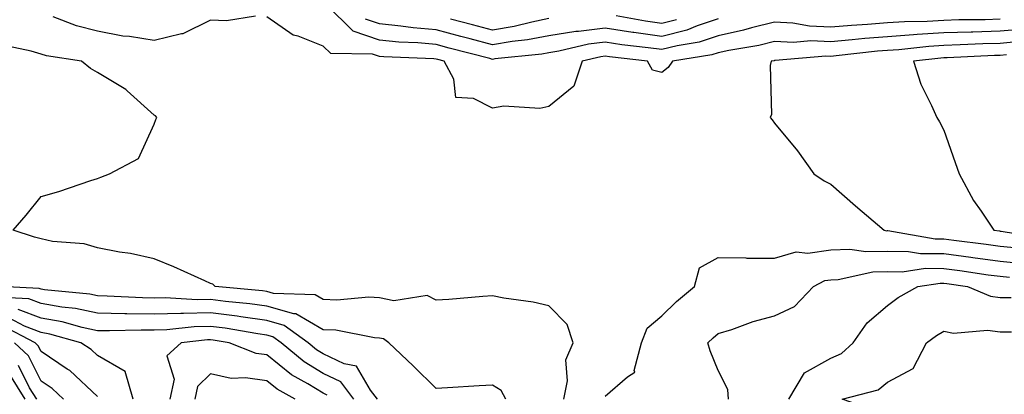
# Model space of a CAD drawing. Units: inches. Extents: x 992243 to 994883, y 7253018 to 7255658.
# Drawn here: x 992534 to 992709, y 7255293 to 7255359 of the extents above; entities that cross this region are included whole.
import ezdxf

# ---------------------------------------------------------------- set-up
doc = ezdxf.new("R2010")
doc.units = ezdxf.units.IN
doc.header["$MEASUREMENT"] = 0
doc.layers.add('Contour_99227253', color=7, linetype='Continuous', true_color=0x5e7cfb)

msp = doc.modelspace()

# ---------------------------------------------------------------- linework, layer by layer
at = {"layer": 'Contour_99227253'}
for points in [[(992708.05, 7255359.36, 3032), (992705.41, 7255359.28, 3032), (992700.73, 7255359.24, 3032), (992698.05, 7255359.17, 3032), (992695.11, 7255358.98, 3032), (992691.07, 7255358.9, 3032), (992688.05, 7255358.7, 3032), (992684.55, 7255358.42, 3032), (992681.69, 7255358.28, 3032), (992678.05, 7255357.96, 3032), (992674.25, 7255358.12, 3032), (992671.31, 7255358.66, 3032), (992668.05, 7255358.83, 3032), (992663.95, 7255357.82, 3032), (992662.56, 7255357.41, 3032), (992658.05, 7255356.42, 3032), (992654.67, 7255355.3, 3032), (992650.8, 7255354.67, 3032), (992648.05, 7255353.97, 3032), (992645.66, 7255354.31, 3032), (992640.98, 7255354.85, 3032), (992638.05, 7255355.3, 3032), (992635.05, 7255354.92, 3032), (992629.82, 7255353.69, 3032), (992628.05, 7255353.42, 3032), (992626.8, 7255353.17, 3032), (992618.45, 7255352.32, 3032), (992618.05, 7255352.25, 3032), (992617.6, 7255352.37, 3032), (992610.39, 7255354.26, 3032), (992608.05, 7255354.88, 3032), (992604.79, 7255355.18, 3032), (992601.44, 7255355.31, 3032), (992598.05, 7255355.65, 3032), (992593.36, 7255357.23, 3032), (992588.63, 7255361.92, 3032)], [(992576.07, 7255359.94, 3033), (992570.9, 7255359.07, 3033), (992568.05, 7255359.21, 3033), (992563.18, 7255356.79, 3033), (992562.92, 7255356.79, 3033), (992558.05, 7255355.57, 3033), (992553.68, 7255356.29, 3033), (992552.51, 7255356.38, 3033), (992548.05, 7255357.27, 3033), (992544.32, 7255358.19, 3033), (992540.16, 7255359.81, 3033)], [(992712.34, 7255357.63, 3033), (992708.05, 7255357.22, 3033), (992703.22, 7255357.09, 3033), (992702.88, 7255357.09, 3033), (992698.05, 7255356.94, 3033), (992693.32, 7255356.65, 3033), (992692.71, 7255356.58, 3033), (992688.05, 7255356.27, 3033), (992684.03, 7255355.94, 3033), (992681.82, 7255355.69, 3033), (992678.05, 7255355.37, 3033), (992674.46, 7255355.51, 3033), (992671.38, 7255355.25, 3033), (992668.05, 7255355.44, 3033), (992665.24, 7255354.73, 3033), (992659.96, 7255353.83, 3033), (992658.05, 7255353.41, 3033), (992656.93, 7255353.04, 3033), (992649.97, 7255351.92, 3033), (992649.18, 7255350.79, 3033), (992648.05, 7255349.92, 3033), (992646.44, 7255350.31, 3033), (992645.54, 7255351.92, 3033), (992638.81, 7255352.68, 3033), (992638.05, 7255352.81, 3033), (992637.27, 7255352.7, 3033), (992633.92, 7255351.92, 3033), (992632.48, 7255347.49, 3033), (992628.05, 7255343.89, 3033), (992626.47, 7255343.5, 3033), (992620.04, 7255343.91, 3033), (992618.05, 7255343.61, 3033), (992614.67, 7255345.3, 3033), (992611.58, 7255345.45, 3033), (992611.22, 7255348.75, 3033), (992609.51, 7255351.92, 3033), (992608.35, 7255352.22, 3033), (992608.05, 7255352.3, 3033), (992607.63, 7255352.34, 3033), (992598.81, 7255352.68, 3033), (992598.05, 7255352.76, 3033), (992596.78, 7255353.19, 3033), (992589.4, 7255353.27, 3033), (992588.05, 7255354.6, 3033), (992583.63, 7255356.34, 3033), (992582.69, 7255356.56, 3033), (992578.05, 7255359.77, 3033)], [(992658.05, 7255359.43, 3031), (992654.32, 7255358.19, 3031), (992652.53, 7255357.44, 3031), (992648.05, 7255356.3, 3031), (992643.13, 7255357, 3031), (992642.93, 7255357.04, 3031), (992638.05, 7255357.79, 3031), (992633.32, 7255357.19, 3031), (992632.8, 7255357.17, 3031), (992628.05, 7255356.44, 3031), (992624.27, 7255355.7, 3031), (992621.56, 7255355.43, 3031), (992618.05, 7255354.83, 3031), (992614.09, 7255355.88, 3031), (992612.44, 7255356.31, 3031), (992608.05, 7255357.47, 3031), (992603.97, 7255357.84, 3031), (992601.81, 7255358.16, 3031), (992598.05, 7255358.55, 3031), (992595.53, 7255359.4, 3031)], [(992628.05, 7255359.47, 3030), (992625, 7255358.87, 3030), (992621.91, 7255358.06, 3030), (992618.05, 7255357.42, 3030), (992614.49, 7255358.36, 3030), (992610.59, 7255359.38, 3030)], [(992650.68, 7255359.29, 3030), (992648.05, 7255358.61, 3030), (992645.16, 7255359.03, 3030), (992639.98, 7255359.99, 3030)], [(992711.56, 7255355.43, 3034), (992708.05, 7255355.08, 3034), (992704.97, 7255355, 3034), (992700.93, 7255354.8, 3034), (992698.05, 7255354.71, 3034), (992695.42, 7255354.55, 3034), (992690.09, 7255353.96, 3034), (992688.05, 7255353.82, 3034), (992686.28, 7255353.69, 3034), (992678.98, 7255352.85, 3034), (992678.05, 7255352.77, 3034), (992677.16, 7255352.81, 3034), (992668.15, 7255352.02, 3034), (992668.05, 7255352.03, 3034), (992667.96, 7255352.01, 3034), (992667.46, 7255351.92, 3034), (992667.27, 7255351.14, 3034), (992667.53, 7255342.44, 3034), (992667.27, 7255341.92, 3034), (992667.63, 7255341.5, 3034), (992668.05, 7255340.93, 3034), (992672.13, 7255336, 3034), (992675, 7255331.92, 3034), (992676.83, 7255330.7, 3034), (992678.05, 7255330.08, 3034), (992682.4, 7255326.27, 3034), (992687.51, 7255321.92, 3034), (992687.97, 7255321.84, 3034), (992688.05, 7255321.85, 3034), (992688.12, 7255321.85, 3034), (992696.54, 7255320.41, 3034), (992698.05, 7255320.39, 3034), (992699.82, 7255320.15, 3034), (992705.57, 7255319.44, 3034), (992708.05, 7255319.1, 3034), (992711.19, 7255318.78, 3034)], [(992630.67, 7255291.92, 3034), (992631.34, 7255295.21, 3034), (992631.03, 7255298.94, 3034), (992632.35, 7255301.92, 3034), (992631.3, 7255305.17, 3034), (992628.05, 7255308.51, 3034), (992625.28, 7255309.15, 3034), (992620.09, 7255309.88, 3034), (992618.05, 7255310.28, 3034), (992616.31, 7255310.18, 3034), (992610.34, 7255309.63, 3034), (992608.05, 7255309.52, 3034), (992606.48, 7255310.35, 3034), (992600.58, 7255309.39, 3034), (992598.05, 7255309.9, 3034), (992596.15, 7255310.02, 3034), (992590.48, 7255309.49, 3034), (992588.05, 7255309.6, 3034), (992586.59, 7255310.46, 3034), (992579.26, 7255310.71, 3034), (992578.05, 7255311.06, 3034), (992577.29, 7255311.16, 3034), (992568.89, 7255311.92, 3034), (992568.46, 7255312.33, 3034), (992568.05, 7255312.49, 3034), (992567.04, 7255312.93, 3034), (992561.55, 7255315.42, 3034), (992558.05, 7255316.82, 3034), (992553.9, 7255317.77, 3034), (992551.95, 7255318.02, 3034), (992548.05, 7255318.79, 3034), (992545.66, 7255319.53, 3034), (992540.03, 7255319.94, 3034), (992538.05, 7255320.37, 3034), (992536.84, 7255320.71, 3034), (992533.11, 7255321.92, 3034), (992535.39, 7255324.58, 3034), (992538.05, 7255327.89, 3034), (992541.18, 7255328.79, 3034), (992546.86, 7255330.73, 3034), (992548.05, 7255331.1, 3034), (992548.65, 7255331.32, 3034), (992550.18, 7255331.92, 3034), (992555.33, 7255334.64, 3034), (992558.05, 7255340.76, 3034), (992558.37, 7255341.6, 3034), (992558.56, 7255341.92, 3034), (992558.34, 7255342.21, 3034), (992558.05, 7255342.32, 3034), (992553.3, 7255346.67, 3034), (992553.04, 7255346.91, 3034), (992548.05, 7255349.92, 3034), (992546.78, 7255350.65, 3034), (992545.2, 7255351.92, 3034), (992539.02, 7255352.89, 3034), (992538.05, 7255353.19, 3034), (992536.25, 7255353.72, 3034), (992530.96, 7255354.83, 3034)], [(992709.19, 7255353.06, 3035), (992708.05, 7255352.96, 3035), (992707.04, 7255352.93, 3035), (992698.64, 7255352.51, 3035), (992698.05, 7255352.49, 3035), (992697.51, 7255352.46, 3035), (992692.67, 7255351.92, 3035), (992694, 7255347.87, 3035), (992695.89, 7255344.08, 3035), (992696.81, 7255341.92, 3035), (992697.26, 7255341.13, 3035), (992698.05, 7255339.69, 3035), (992700.06, 7255333.93, 3035), (992700.78, 7255331.92, 3035), (992703.33, 7255327.2, 3035), (992704.68, 7255325.29, 3035), (992706.94, 7255321.92, 3035), (992707.92, 7255321.79, 3035), (992708.05, 7255321.78, 3035), (992708.21, 7255321.76, 3035), (992716.53, 7255320.4, 3035)], [(992638.05, 7255292.44, 3033), (992642.01, 7255295.88, 3033), (992643.26, 7255296.71, 3033), (992643.18, 7255297.05, 3033), (992644.48, 7255301.92, 3033), (992645.45, 7255304.52, 3033), (992648.05, 7255306.7, 3033), (992650.68, 7255309.29, 3033), (992653.84, 7255311.92, 3033), (992654.73, 7255315.24, 3033), (992658.05, 7255317.1, 3033), (992662.94, 7255317.03, 3033), (992663.11, 7255316.98, 3033), (992668.05, 7255316.95, 3033), (992671.87, 7255318.1, 3033), (992673.97, 7255317.84, 3033), (992678.05, 7255318.46, 3033), (992681.39, 7255318.58, 3033), (992684.25, 7255318.12, 3033), (992688.05, 7255318.21, 3033), (992691.8, 7255318.17, 3033), (992693.93, 7255317.8, 3033), (992698.05, 7255317.77, 3033), (992702.84, 7255317.13, 3033), (992703.22, 7255317.09, 3033), (992708.05, 7255316.42, 3033), (992712.12, 7255315.99, 3033)], [(992659.86, 7255291.92, 3032), (992659.76, 7255293.63, 3032), (992658.05, 7255297.04, 3032), (992656.63, 7255300.5, 3032), (992656.25, 7255301.92, 3032), (992657.15, 7255302.82, 3032), (992658.05, 7255303.57, 3032), (992660.45, 7255304.32, 3032), (992664.25, 7255305.72, 3032), (992668.05, 7255306.74, 3032), (992671.6, 7255308.37, 3032), (992674.98, 7255311.92, 3032), (992676.99, 7255312.98, 3032), (992678.05, 7255313.14, 3032), (992679.32, 7255313.19, 3032), (992685.45, 7255314.52, 3032), (992688.05, 7255314.58, 3032), (992690.68, 7255314.55, 3032), (992694.8, 7255315.17, 3032), (992698.05, 7255315.15, 3032), (992700.9, 7255314.77, 3032), (992705.94, 7255314.03, 3032), (992708.05, 7255313.74, 3032), (992709.7, 7255313.57, 3032)], [(992620.4, 7255291.92, 3035), (992619.59, 7255293.46, 3035), (992618.05, 7255294.4, 3035), (992615.67, 7255294.3, 3035), (992610.05, 7255293.92, 3035), (992608.05, 7255293.83, 3035), (992604.01, 7255297.88, 3035), (992599.69, 7255301.92, 3035), (992598.75, 7255302.62, 3035), (992598.05, 7255302.76, 3035), (992597.15, 7255302.82, 3035), (992590.29, 7255304.16, 3035), (992588.05, 7255304.26, 3035), (992583.22, 7255307.09, 3035), (992582.86, 7255307.11, 3035), (992578.05, 7255308.47, 3035), (992575.01, 7255308.88, 3035), (992570.7, 7255309.27, 3035), (992568.05, 7255309.62, 3035), (992565.69, 7255309.56, 3035), (992560.04, 7255309.93, 3035), (992558.05, 7255309.88, 3035), (992556.03, 7255309.9, 3035), (992549.73, 7255310.24, 3035), (992548.05, 7255310.27, 3035), (992546.68, 7255310.55, 3035), (992538.61, 7255311.36, 3035), (992538.05, 7255311.46, 3035), (992537.72, 7255311.59, 3035), (992530.81, 7255311.92, 3035)], [(992670.61, 7255291.92, 3031), (992673.35, 7255296.62, 3031), (992678.05, 7255299.22, 3031), (992679.92, 7255300.05, 3031), (992682.01, 7255301.92, 3031), (992684.48, 7255305.49, 3031), (992688.05, 7255308.56, 3031), (992689.99, 7255309.98, 3031), (992693.43, 7255311.92, 3031), (992697.43, 7255312.54, 3031), (992698.05, 7255312.53, 3031), (992698.59, 7255312.46, 3031), (992702.24, 7255311.92, 3031), (992706.32, 7255310.19, 3031), (992708.05, 7255309.96, 3031), (992709.97, 7255310, 3031)], [(992597.66, 7255291.92, 3036), (992596.42, 7255293.55, 3036), (992593.95, 7255297.82, 3036), (992591.77, 7255298.2, 3036), (992588.05, 7255299.96, 3036), (992586.83, 7255300.7, 3036), (992585.37, 7255301.92, 3036), (992581.14, 7255305.01, 3036), (992578.05, 7255305.88, 3036), (992573.45, 7255306.52, 3036), (992572.77, 7255306.64, 3036), (992568.05, 7255307.23, 3036), (992563.26, 7255307.13, 3036), (992562.82, 7255307.15, 3036), (992558.05, 7255307.02, 3036), (992553.22, 7255307.09, 3036), (992552.86, 7255307.11, 3036), (992548.05, 7255307.17, 3036), (992544.13, 7255308, 3036), (992541.72, 7255308.25, 3036), (992538.05, 7255308.89, 3036), (992535.86, 7255309.73, 3036), (992529.95, 7255310.02, 3036)], [(992593.49, 7255291.92, 3037), (992591.14, 7255295.01, 3037), (992588.05, 7255296.47, 3037), (992584.67, 7255298.54, 3037), (992580.6, 7255301.92, 3037), (992579.12, 7255302.99, 3037), (992578.05, 7255303.3, 3037), (992576.45, 7255303.52, 3037), (992570.65, 7255304.52, 3037), (992568.05, 7255304.85, 3037), (992565.19, 7255304.78, 3037), (992560.35, 7255304.22, 3037), (992558.05, 7255304.17, 3037), (992555.77, 7255304.2, 3037), (992550.18, 7255304.05, 3037), (992548.05, 7255304.08, 3037), (992545.32, 7255304.65, 3037), (992541.79, 7255305.66, 3037), (992538.05, 7255306.32, 3037), (992534, 7255307.87, 3037)], [(992548.05, 7255292.43, 3039), (992543.14, 7255297.01, 3039), (992542.68, 7255297.29, 3039), (992538.05, 7255300.4, 3039), (992537.54, 7255301.41, 3039), (992536.99, 7255301.92, 3039), (992531.16, 7255305.03, 3039)], [(992554.33, 7255291.92, 3038), (992552.95, 7255296.82, 3038), (992548.05, 7255299.71, 3038), (992546.91, 7255300.78, 3038), (992545.05, 7255301.92, 3038), (992539.6, 7255303.47, 3038), (992538.05, 7255303.75, 3038), (992535.09, 7255304.88, 3038), (992532.42, 7255306.3, 3038)], [(992710.76, 7255264.63, 3030), (992708.05, 7255266.8, 3030), (992704.24, 7255268.11, 3030), (992698.8, 7255271.92, 3030), (992698.6, 7255272.47, 3030), (992698.05, 7255272.88, 3030), (992694.28, 7255278.15, 3030), (992691.85, 7255281.92, 3030), (992691.53, 7255285.4, 3030), (992688.05, 7255288.51, 3030), (992685.99, 7255289.86, 3030), (992680.06, 7255291.92, 3030), (992686.4, 7255293.57, 3030), (992688.05, 7255294.98, 3030), (992692.6, 7255297.37, 3030), (992695, 7255301.92, 3030), (992696.74, 7255303.23, 3030), (992698.05, 7255304.02, 3030), (992699.76, 7255303.63, 3030), (992705.8, 7255304.17, 3030), (992708.05, 7255303.87, 3030), (992710.03, 7255303.9, 3030)], [(992542.03, 7255291.92, 3040), (992539.98, 7255293.85, 3040), (992538.05, 7255295.15, 3040), (992535.78, 7255299.65, 3040), (992533.32, 7255301.92, 3040)], [(992588.77, 7255292.64, 3038), (992588.05, 7255292.98, 3038), (992585.32, 7255294.65, 3038), (992582.41, 7255296.28, 3038), (992578.05, 7255299.78, 3038), (992576.17, 7255300.05, 3038), (992571.36, 7255301.92, 3038), (992568.54, 7255302.41, 3038), (992568.05, 7255302.47, 3038), (992567.51, 7255302.46, 3038), (992562.87, 7255301.92, 3038), (992560.34, 7255299.63, 3038), (992561.62, 7255295.49, 3038), (992560.85, 7255291.92, 3038)], [(992537.26, 7255291.92, 3041), (992536, 7255293.97, 3041), (992534.03, 7255297.9, 3041)], [(992535.19, 7255291.92, 3042), (992532.47, 7255296.34, 3042)], [(992583.1, 7255291.92, 3039), (992579.86, 7255293.73, 3039), (992578.05, 7255295.18, 3039), (992574.25, 7255295.72, 3039), (992571.74, 7255295.61, 3039), (992568.05, 7255296.42, 3039), (992565.76, 7255294.21, 3039), (992565.27, 7255291.92, 3039)]]:
    msp.add_polyline3d(points, dxfattribs=at)

doc.saveas('drawing.dxf')
